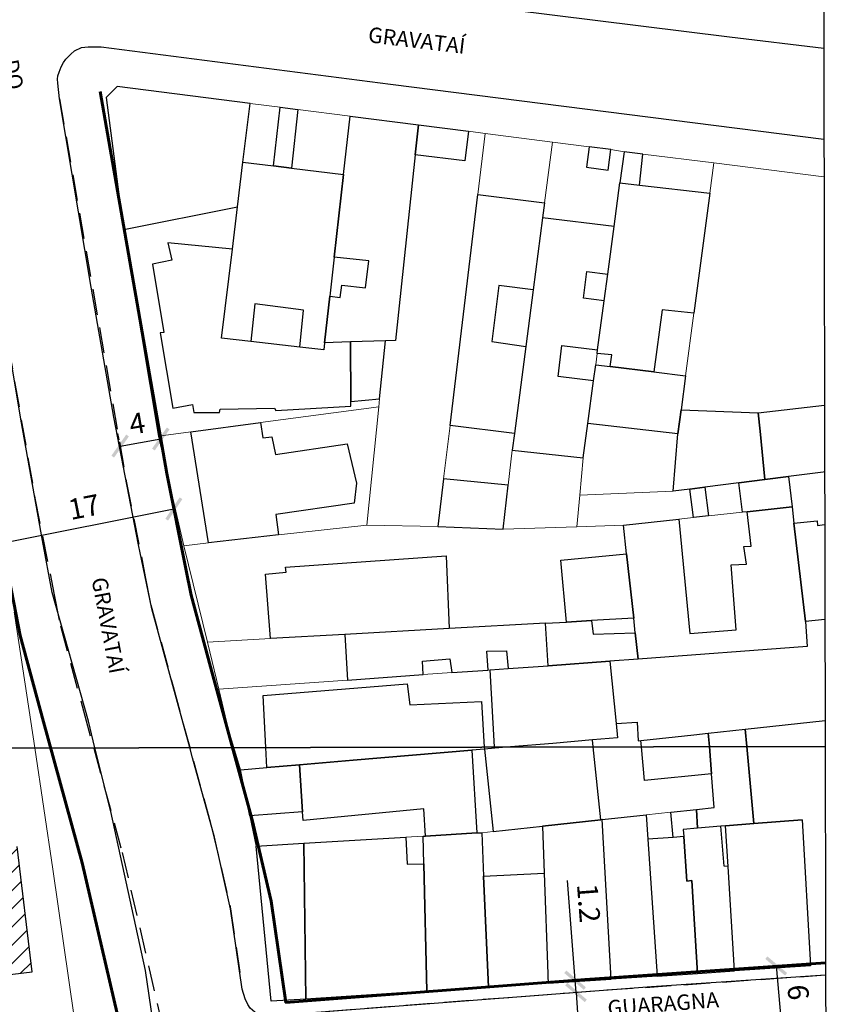
# Model space of a CAD drawing. Units: millimetres. Extents: x 275885 to 278422, y 1674334 to 1677111.
# Drawn here: x 278222 to 278302, y 1674869 to 1674964 of the extents above; entities that cross this region are included whole.
import ezdxf

# ---------------------------------------------------------------- set-up
doc = ezdxf.new("R2010")
doc.units = ezdxf.units.MM
doc.header["$MEASUREMENT"] = 0
doc.header["$PDMODE"] = 2
doc.header["$PDSIZE"] = 2
doc.linetypes.add('DASHED2', pattern=[0.375, 0.25, -0.125])
for name, color, linetype in [('_COORDENADAS_SIRGAS', 7, 'Continuous'), ('_cotas', 7, 'Continuous'), ('_meio fio', 7, 'DASHED2'), ('Edificacoes', 2, 'Continuous'), ('Edificacoes_Notaveis', 2, 'Continuous'), ('Topon_de_Vias', 7, 'Continuous')]:
    doc.layers.add(name, color=color, linetype=linetype)
for name, color, linetype, lineweight in [('_traçado por meio fio', 7, 'Continuous', 60), ('_traçado viário outros', 7, 'Continuous', 60), ('Edificacoes_Notaveis_Hatch', 8, 'Continuous', 9), ('Muro_Grade', 8, 'Continuous', 20), ('Pavimentacao_Asfaltica_Mfio', 10, 'Continuous', 30), ('Pavimentacao_Nao_Asfaltica_Mfio', 10, 'Continuous', 30)]:
    doc.layers.add(name, color=color, linetype=linetype, lineweight=lineweight)
doc.layers.add('Malha', color=7, linetype='Continuous', plot=False)
doc.styles.add('Arial', font='arial.ttf', dxfattribs={"height": 1.5})
doc.styles.get("Standard").update_dxf_attribs({"font": 'arial.ttf'})
doc.dimstyles.new('AEROS UPV', dxfattribs={"dimtxt": 2, "dimasz": 2.5, "dimexe": 1.25, "dimexo": 0.625, "dimtad": 1, "dimzin": 9, "dimdsep": 46, "dimtxsty": 'Standard', "dimblk": 'ARCHTICK', "dimcen": 2.5, "dimadec": 0, "dimazin": 0, "dimtfac": 1, "dimtmove": 0, "dimatfit": 3, "dimfxl": 1, "dimarcsym": 0})

# ---------------------------------------------------------------- blocks, each defined once
blk = doc.blocks.new('dfgfg')
at = {"layer": 'Pavimentacao_Nao_Asfaltica_Mfio', "flags": 128}
for points in [[(278229.723, 1674893.378), (278229.087, 1674895.943), (278225.585, 1674908.423), (278224.626, 1674913.474), (278222.604, 1674924.853), (278216.596, 1674960.542), (278216.504, 1674960.873), (278216.425, 1674961.15), (278216.302, 1674961.378), (278216.093, 1674961.715), (278215.918, 1674961.958), (278215.601, 1674962.337), (278215.055, 1674962.822), (278214.419, 1674963.177), (278213.629, 1674963.462), (278212.404, 1674963.519), (278210.532, 1674963.265), (278141.891, 1674954.49), (278081.54, 1674946.839), (278062.06, 1674944.547), (278060.966, 1674944.359), (278059.998, 1674944.004), (278059.169, 1674943.458), (278058.578, 1674942.774)], [(278221.909, 1674779.778), (278223.579, 1674779.679), (278224.599, 1674779.569), (278225.17, 1674779.661), (278225.749, 1674779.811), (278226.34, 1674780.112), (278226.726, 1674780.294), (278227.136, 1674780.636), (278227.615, 1674781.184), (278228.057, 1674782.033), (278228.228, 1674782.533), (278228.381, 1674783.175), (278228.578, 1674784.746), (278232.831, 1674823.384), (278234.232, 1674835.45), (278236.087, 1674851.412), (278236.24, 1674852.754), (278236.436, 1674855.161), (278236.436, 1674858.001), (278236.033, 1674862.114), (278234.613, 1674871.812), (278231.253, 1674887.207), (278229.723, 1674893.378)]]:
    blk.add_lwpolyline(points, dxfattribs=at)
blk = doc.blocks.new('_ARCHTICK')
at = {"color": 0, "linetype": 'ByBlock', "lineweight": -2}
blk.add_solid([(0.398, 0.309), (0.309, 0.398), (-0.309, -0.398), (-0.398, -0.309)], dxfattribs=at)
blk = doc.blocks.new('*D617')
at = {"layer": '_COORDENADAS_SIRGAS', "color": 0, "lineweight": -2, "transparency": 16777216}
for p, q in [((278276.245, 1674870.865), (278275.504, 1674880.519)), ((278275.621, 1674870.817), (278274.998, 1674870.77)), ((278276.336, 1674869.669), (278276.245, 1674870.865)), ((278275.713, 1674869.621), (278275.09, 1674869.573)), ((278276.336, 1674869.669), (278276.528, 1674867.176))]:
    blk.add_line(p, q, dxfattribs=at)
at = {"layer": 'Defpoints', "color": 0, "transparency": 16777216}
for p in [(278276.245, 1674870.865), (278276.245, 1674870.865), (278276.336, 1674869.669)]:
    blk.add_point(p, dxfattribs=at)
at = {"layer": '_COORDENADAS_SIRGAS', "color": 0, "lineweight": -2, "transparency": 16777216, "xscale": 2.5, "yscale": 2.5, "zscale": 2.5}
for p, rotation in [((278276.245, 1674870.865), 274.3863335063952), ((278276.336, 1674869.669), 94.3863335063952)]:
    blk.add_blockref('_ARCHTICK', p, dxfattribs=dict(at, rotation=rotation))
at = {"layer": '_COORDENADAS_SIRGAS', "color": 0, "transparency": 16777216, "insert": (278277.307, 1674878.309), "char_height": 2, "attachment_point": 5, "rotation": 274.38633}
blk.add_mtext('1.2', dxfattribs=at)
blk = doc.blocks.new('*D619')
at = {"layer": '_COORDENADAS_SIRGAS', "color": 0, "lineweight": -2, "transparency": 16777216}
for p, q in [((278294.673, 1674872.147), (278296.981, 1674872.349)), ((278295.736, 1674872.24), (278296.211, 1674866.797)), ((278295.149, 1674866.704), (278297.457, 1674866.906))]:
    blk.add_line(p, q, dxfattribs=at)
at = {"layer": 'Defpoints', "color": 0, "transparency": 16777216}
for p in [(278294.05, 1674872.093), (278296.211, 1674866.797), (278294.526, 1674866.649)]:
    blk.add_point(p, dxfattribs=at)
at = {"layer": '_COORDENADAS_SIRGAS', "color": 0, "lineweight": -2, "transparency": 16777216, "xscale": 2.5, "yscale": 2.5, "zscale": 2.5}
for p, rotation in [((278295.736, 1674872.24), 94.99486574015188), ((278296.211, 1674866.797), 274.9948657401519)]:
    blk.add_blockref('_ARCHTICK', p, dxfattribs=dict(at, rotation=rotation))
at = {"layer": '_COORDENADAS_SIRGAS', "color": 0, "transparency": 16777216, "insert": (278297.613, 1674869.662), "char_height": 2, "attachment_point": 5, "rotation": 274.99487}
blk.add_mtext('6', dxfattribs=at)
blk = doc.blocks.new('*D837')
at = {"layer": '_cotas', "color": 0, "lineweight": -2, "transparency": 16777216}
for p, q in [((278220.696, 1674913.202), (278237.369, 1674916.518)), ((278237.491, 1674915.905), (278237.613, 1674915.292)), ((278220.818, 1674912.589), (278220.94, 1674911.976))]:
    blk.add_line(p, q, dxfattribs=at)
at = {"layer": 'Defpoints', "color": 0, "transparency": 16777216}
for p in [(278237.369, 1674916.518), (278237.369, 1674916.518), (278220.696, 1674913.202)]:
    blk.add_point(p, dxfattribs=at)
at = {"layer": '_cotas', "color": 0, "lineweight": -2, "transparency": 16777216, "xscale": 2.5, "yscale": 2.5, "zscale": 2.5}
for p, rotation in [((278237.369, 1674916.518), 11.25092442296645), ((278220.696, 1674913.202), 191.2509244229664)]:
    blk.add_blockref('_ARCHTICK', p, dxfattribs=dict(at, rotation=rotation))
at = {"layer": '_cotas', "color": 0, "transparency": 16777216, "insert": (278228.715, 1674916.458), "char_height": 2, "attachment_point": 5, "rotation": 11.25092}
blk.add_mtext('17', dxfattribs=at)
blk = doc.blocks.new('*D838')
at = {"layer": '_cotas', "color": 0, "lineweight": -2, "transparency": 16777216}
for p, q in [((278235.995, 1674923.91), (278235.887, 1674924.526)), ((278232.054, 1674923.222), (278231.947, 1674923.838)), ((278232.162, 1674922.607), (278236.102, 1674923.295))]:
    blk.add_line(p, q, dxfattribs=at)
at = {"layer": 'Defpoints', "color": 0, "transparency": 16777216}
for p in [(278236.102, 1674923.295), (278236.102, 1674923.295), (278232.162, 1674922.607)]:
    blk.add_point(p, dxfattribs=at)
at = {"layer": '_cotas', "color": 0, "lineweight": -2, "transparency": 16777216, "xscale": 2.5, "yscale": 2.5, "zscale": 2.5}
for p, rotation in [((278236.102, 1674923.295), 9.904288201294957), ((278232.162, 1674922.607), 189.9042882012949)]:
    blk.add_blockref('_ARCHTICK', p, dxfattribs=dict(at, rotation=rotation))
at = {"layer": '_cotas', "color": 0, "transparency": 16777216, "insert": (278233.853, 1674924.551), "char_height": 2, "attachment_point": 5, "rotation": 9.90429}
blk.add_mtext('4', dxfattribs=at)

msp = doc.modelspace()

# ---------------------------------------------------------------- hatches: boundary and pattern name
at = {"layer": 'Edificacoes_Notaveis_Hatch'}
h = msp.add_hatch(dxfattribs=at)
h.set_pattern_fill('ANSI31', color=256, scale=10)
h.paths.add_polyline_path([(278209.694, 1674887.048), (278217.026, 1674887.914), (278217.576, 1674883.264), (278217.933, 1674883.306), (278222.195, 1674883.81), (278223.629, 1674871.677), (278218.787, 1674871.105), (278212.134, 1674870.319), (278211.266, 1674870.216), (278208.06, 1674869.899), (278208.068, 1674869.526), (278207.196, 1674868.437), (278205.47, 1674868.325), (278204.575, 1674869.231), (278204.338, 1674871.233), (278202.29, 1674870.991), (278202.114, 1674872.478), (278199.769, 1674872.201), (278200.095, 1674869.447), (278198.39, 1674869.245), (278190.97, 1674868.368), (278187.37, 1674867.943), (278185.944, 1674880.005), (278189.385, 1674880.412), (278188.942, 1674885.036), (278196.502, 1674885.811), (278197.066, 1674881.03), (278201.385, 1674881.541), (278201.208, 1674883.046), (278205.636, 1674883.569), (278205.841, 1674881.831), (278210.249, 1674882.352)])

# ---------------------------------------------------------------- linework, layer by layer
at = {"layer": '_meio fio', "ltscale": 10}
for points in [[(278226.285, 1674956.265), (278232.752, 1674919.224), (278234.599, 1674909.943), (278235.136, 1674907.242), (278237.291, 1674899.329), (278241.092, 1674885.432), (278242.864, 1674877.784), (278243.759, 1674871.602)], [(278217.419, 1674954.717), (278223.905, 1674917.572), (278225.772, 1674908.187), (278226.37, 1674905.179), (278228.608, 1674896.96), (278232.364, 1674883.228), (278236.294, 1674866.268), (278236.159, 1674854.893), (278235.01, 1674844.523), (278233.379, 1674828.843), (278228.217, 1674783.879)], [(278300.512, 1674871.333), (278277.296, 1674869.742), (278247.004, 1674867.419)]]:
    msp.add_lwpolyline(points, dxfattribs=at)
at = {"layer": '_traçado por meio fio'}
msp.add_lwpolyline([(278300.51, 1674872.536), (278277.209, 1674870.939), (278248.218, 1674868.715), (278246.798, 1674878.524), (278244.971, 1674886.411), (278241.15, 1674900.382), (278239.032, 1674908.159), (278238.522, 1674910.724), (278236.685, 1674919.959), (278230.225, 1674956.953)], dxfattribs=at)
at = {"layer": '_traçado viário outros'}
msp.add_lwpolyline([(278212.501, 1674959.63), (278219.973, 1674916.838), (278221.849, 1674907.407), (278222.474, 1674904.262), (278224.749, 1674895.906), (278228.485, 1674882.248), (278232.288, 1674865.834), (278232.161, 1674855.138), (278231.033, 1674844.95), (278229.403, 1674829.278), (278224.243, 1674784.335)], dxfattribs=at)
at = {"layer": 'Edificacoes', "flags": 128}
for points in [[(278244.063, 1674950.126), (278244.755, 1674955.812), (278231.882, 1674957.461), (278230.821, 1674956.378), (278232.403, 1674944.261), (278232.513, 1674943.606), (278243.534, 1674945.79)], [(278249.393, 1674955.218), (278248.77, 1674949.538), (278247.01, 1674949.758), (278247.674, 1674955.438)], [(278261.066, 1674953.722), (278260.757, 1674950.815), (278258.844, 1674932.846), (278257.875, 1674932.812), (278254.48, 1674932.695), (278251.973, 1674932.609), (278252.483, 1674937.142), (278253.494, 1674936.997), (278253.643, 1674938.19), (278255.952, 1674937.931), (278256.252, 1674940.542), (278252.908, 1674940.915), (278253.807, 1674948.908), (278254.444, 1674954.571)], [(278261.066, 1674953.722), (278265.912, 1674953.102), (278265.564, 1674950.252), (278260.757, 1674950.815)], [(278279.701, 1674951.335), (278277.614, 1674951.602), (278277.36, 1674949.622), (278279.447, 1674949.354)], [(278280.591, 1674948.104), (278282.503, 1674947.888), (278282.809, 1674950.899), (278280.992, 1674951.122)], [(278243.034, 1674941.684), (278243.534, 1674945.79), (278244.063, 1674950.126), (278247.01, 1674949.758), (278248.77, 1674949.538), (278253.807, 1674948.908), (278252.908, 1674940.915), (278252.483, 1674937.142), (278251.973, 1674932.609), (278251.896, 1674931.92), (278249.571, 1674932.19), (278249.917, 1674935.782), (278245.198, 1674936.385), (278244.84, 1674932.738), (278241.985, 1674933.069)], [(278279.413, 1674939.278), (278280.028, 1674943.887), (278280.591, 1674948.104), (278282.503, 1674947.888), (278289.315, 1674947.115), (278287.762, 1674935.469), (278284.679, 1674935.812), (278283.868, 1674929.791), (278279.646, 1674930.318), (278279.815, 1674931.445), (278278.385, 1674931.571), (278278.433, 1674931.928), (278279.068, 1674936.686)], [(278270.369, 1674923.839), (278264.128, 1674924.617), (278266.834, 1674946.997), (278273.287, 1674946.187), (278273.097, 1674944.737), (278272.184, 1674937.744), (278268.854, 1674938.169), (278268.173, 1674932.732), (278271.468, 1674932.259)], [(278279.068, 1674936.686), (278277.05, 1674936.934), (278277.369, 1674939.529), (278279.413, 1674939.278), (278280.028, 1674943.887), (278273.097, 1674944.737), (278272.184, 1674937.744), (278271.468, 1674932.259), (278270.369, 1674923.839), (278270.158, 1674922.22), (278277.043, 1674921.476), (278277.482, 1674924.8), (278278.031, 1674928.921), (278274.6, 1674929.342), (278274.97, 1674932.353), (278278.433, 1674931.928)], [(278251.896, 1674931.92), (278249.571, 1674932.19), (278244.84, 1674932.738), (278241.985, 1674933.069), (278243.034, 1674941.684), (278236.792, 1674942.297), (278237.164, 1674940.628), (278235.285, 1674940.248), (278236.411, 1674933.615), (278236.028, 1674933.592), (278237.283, 1674926.283), (278239.173, 1674926.642), (278239.287, 1674925.871), (278241.802, 1674925.865), (278241.851, 1674926.189), (278247.108, 1674926.293), (278247.257, 1674926.05), (278254.525, 1674926.475), (278254.522, 1674926.939), (278254.48, 1674932.695), (278251.973, 1674932.609)], [(278254.522, 1674926.939), (278257.304, 1674927.181), (278257.875, 1674932.812), (278254.48, 1674932.695)], [(278278.241, 1674930.493), (278279.646, 1674930.318), (278283.868, 1674929.791), (278286.953, 1674929.405), (278286.515, 1674926.118), (278286.207, 1674923.805), (278277.482, 1674924.8), (278278.031, 1674928.921)], [(278285.766, 1674918.241), (278286.207, 1674923.805), (278286.515, 1674926.118), (278293.985, 1674925.839), (278294.166, 1674924.068), (278294.648, 1674919.37), (278292.106, 1674919.047), (278288.823, 1674918.63), (278287.359, 1674918.444)], [(278247.514, 1674913.994), (278240.734, 1674913.227), (278239.026, 1674923.981), (278245.773, 1674924.883), (278245.998, 1674923.42), (278246.87, 1674923.511), (278247.223, 1674921.787), (278254.158, 1674922.832), (278255.076, 1674919.002), (278254.835, 1674917.088), (278247.233, 1674915.973)], [(278269.272, 1674914.564), (278269.763, 1674918.807), (278263.502, 1674919.435), (278262.944, 1674914.819)], [(278294.648, 1674919.37), (278296.919, 1674919.658), (278297.272, 1674916.725), (278292.924, 1674916.249), (278292.472, 1674916.2), (278292.106, 1674919.047)], [(278288.823, 1674918.63), (278289.164, 1674915.839), (278287.718, 1674915.681), (278287.359, 1674918.444)], [(278298.75, 1674903.201), (278282.358, 1674901.964), (278282.077, 1674904.518), (278281.923, 1674905.924), (278281.238, 1674912.153), (278280.932, 1674914.939), (278286.294, 1674915.525), (278287.366, 1674904.437), (278291.849, 1674904.81), (278291.379, 1674911.098), (278292.87, 1674911.157), (278292.613, 1674912.893), (278293.323, 1674912.926), (278292.924, 1674916.249), (278297.272, 1674916.725), (278297.457, 1674915.15), (278298.578, 1674905.625)], [(278246.726, 1674903.951), (278246.234, 1674910.187), (278248.239, 1674910.386), (278248.189, 1674910.866), (278263.761, 1674911.964), (278264.043, 1674904.922), (278253.929, 1674904.355)], [(278275.424, 1674905.56), (278274.877, 1674911.57), (278281.238, 1674912.153), (278281.923, 1674905.924), (278277.842, 1674905.696)], [(278253.929, 1674904.355), (278254.192, 1674899.939), (278261.529, 1674900.463), (278261.464, 1674901.78), (278264.097, 1674901.994), (278264.314, 1674900.663), (278267.814, 1674900.913), (278267.7, 1674902.741), (278269.612, 1674902.764), (278269.771, 1674901.053), (278273.648, 1674901.33), (278273.385, 1674905.446), (278264.043, 1674904.922)], [(278277.842, 1674905.696), (278277.995, 1674904.385), (278282.077, 1674904.518), (278282.358, 1674901.964), (278279.597, 1674901.756), (278273.648, 1674901.33), (278273.385, 1674905.446), (278275.424, 1674905.56)], [(278266.242, 1674893.142), (278266.731, 1674885.123), (278261.739, 1674884.828), (278261.601, 1674887.467), (278249.889, 1674886.333), (278249.836, 1674887.164), (278249.544, 1674891.727), (278254.737, 1674892.167)], [(278249.836, 1674887.164), (278244.731, 1674886.782), (278243.814, 1674891.232), (278246.385, 1674891.454), (278249.544, 1674891.727)], [(278279.751, 1674870.977), (278278.867, 1674886.419), (278283.118, 1674886.882), (278283.28, 1674884.527), (278284.19, 1674871.267)], [(278288.092, 1674885.603), (278286.731, 1674885.469), (278286.779, 1674884.772), (278285.738, 1674884.699), (278285.524, 1674887.143), (278288.007, 1674887.413)], [(278273.086, 1674885.791), (278273.252, 1674881.232), (278273.608, 1674871.49), (278273.616, 1674871.262), (278273.641, 1674870.577), (278279.751, 1674870.977), (278278.867, 1674886.419), (278278.726, 1674886.404)], [(278290.368, 1674885.783), (278288.092, 1674885.603), (278286.731, 1674885.469), (278286.779, 1674884.772), (278287.075, 1674880.467), (278287.549, 1674880.522), (278288.096, 1674871.523), (278291.698, 1674871.759), (278291.068, 1674881.876), (278290.692, 1674881.895)], [(278293.566, 1674886.036), (278298.262, 1674886.408), (278299.069, 1674872.242), (278291.698, 1674871.759), (278291.068, 1674881.876), (278290.824, 1674885.819)], [(278261.884, 1674869.806), (278261.58, 1674882.13), (278261.513, 1674884.815), (278261.739, 1674884.828), (278266.731, 1674885.123), (278267.208, 1674885.152), (278267.387, 1674880.953), (278267.847, 1674870.197)], [(278250.168, 1674869.039), (278246.798, 1674868.818), (278245.333, 1674883.858), (278249.966, 1674884.132)], [(278250.168, 1674869.039), (278249.966, 1674884.132), (278259.841, 1674884.716), (278259.983, 1674882.095), (278261.58, 1674882.13), (278261.884, 1674869.806)], [(278288.096, 1674871.523), (278287.549, 1674880.522), (278287.075, 1674880.467), (278286.779, 1674884.772), (278285.738, 1674884.699), (278283.28, 1674884.527), (278284.19, 1674871.267)], [(278267.847, 1674870.197), (278267.387, 1674880.953), (278273.252, 1674881.232), (278273.608, 1674871.49), (278273.616, 1674871.262), (278273.641, 1674870.577)]]:
    msp.add_lwpolyline(points, close=True, dxfattribs=at)
for points in [[(278294.648, 1674919.37), (278294.166, 1674924.068), (278293.985, 1674925.839), (278300.404, 1674926.585)], [(278300.416, 1674920.103), (278300.299, 1674920.088), (278296.919, 1674919.658), (278294.648, 1674919.37)], [(278298.578, 1674905.625), (278297.457, 1674915.15), (278299.707, 1674915.373), (278299.737, 1674914.926), (278300.426, 1674915.005)], [(278300.445, 1674905.794), (278298.578, 1674905.625), (278298.75, 1674903.201), (278282.358, 1674901.964), (278279.597, 1674901.756), (278280.217, 1674895.727), (278282.27, 1674895.846), (278282.373, 1674894.053), (278282.631, 1674894.082), (278287.751, 1674894.644), (278289.149, 1674894.798), (278292.733, 1674895.187), (278300.464, 1674896.029)], [(278268.453, 1674893.455), (278268.03, 1674900.929), (278269.771, 1674901.053), (278273.648, 1674901.33), (278279.597, 1674901.756), (278280.217, 1674895.727), (278280.347, 1674894.338), (278277.938, 1674894.133), (278274.105, 1674893.807), (278269.992, 1674893.458)], [(278246.286, 1674893.411), (278246.031, 1674898.456), (278259.966, 1674899.573), (278260.244, 1674897.536), (278267.189, 1674897.878), (278267.448, 1674893.453)], [(278292.886, 1674893.503), (278292.733, 1674895.187), (278300.464, 1674896.029)], [(278282.685, 1674893.483), (278282.631, 1674894.082), (278287.751, 1674894.644), (278289.149, 1674894.798), (278289.255, 1674893.496)], [(278289.255, 1674893.496), (278289.149, 1674894.798), (278292.733, 1674895.187)], [(278292.733, 1674895.187), (278292.886, 1674893.503)], [(278249.544, 1674891.727), (278246.385, 1674891.454), (278246.286, 1674893.411)], [(278267.448, 1674893.453), (278267.46, 1674893.245), (278266.242, 1674893.142), (278254.737, 1674892.167), (278249.544, 1674891.727)], [(278269.992, 1674893.458), (278268.46, 1674893.328), (278267.46, 1674893.245), (278268.298, 1674885.27), (278273.086, 1674885.791), (278278.726, 1674886.404), (278278.006, 1674893.474)], [(278268.46, 1674893.328), (278268.453, 1674893.455)], [(278269.992, 1674893.458), (278268.46, 1674893.328)], [(278274.105, 1674893.807), (278269.992, 1674893.458)], [(278278.006, 1674893.474), (278277.938, 1674894.133), (278274.105, 1674893.807)], [(278289.47, 1674890.867), (278282.981, 1674890.21), (278282.685, 1674893.483)], [(278292.886, 1674893.503), (278293.566, 1674886.036), (278290.824, 1674885.819), (278290.368, 1674885.783), (278288.092, 1674885.603), (278288.007, 1674887.413), (278289.737, 1674887.601), (278289.47, 1674890.867), (278289.255, 1674893.496)], [(278289.255, 1674893.496), (278289.47, 1674890.867)], [(278298.262, 1674886.408), (278293.566, 1674886.036), (278292.886, 1674893.503)]]:
    msp.add_lwpolyline(points, dxfattribs=at)
at = {"layer": 'Edificacoes_Notaveis', "flags": 128}
msp.add_lwpolyline([(278218.787, 1674871.105), (278223.629, 1674871.677), (278222.195, 1674883.81)], dxfattribs=at)
at = {"layer": 'Malha', "flags": 128}
for points in [[(277817.142, 1675446.825), (278299.379, 1675447.784), (278300.469, 1674893.518), (277818.256, 1674892.56), (277817.142, 1675446.825)], [(277818.256, 1674892.56), (278300.469, 1674893.518), (278301.559, 1674339.253), (277819.37, 1674338.294), (277818.256, 1674892.56)]]:
    msp.add_lwpolyline(points, close=True, dxfattribs=at)
at = {"layer": 'Muro_Grade', "flags": 128}
for points in [[(278232.513, 1674943.606), (278232.403, 1674944.261), (278230.821, 1674956.378), (278231.882, 1674957.461), (278244.755, 1674955.812)], [(278244.755, 1674955.812), (278244.063, 1674950.126), (278243.534, 1674945.79)], [(278244.755, 1674955.812), (278247.674, 1674955.438), (278249.393, 1674955.218), (278254.444, 1674954.571)], [(278254.444, 1674954.571), (278253.807, 1674948.908), (278252.908, 1674940.915), (278252.483, 1674937.142), (278251.973, 1674932.609), (278251.896, 1674931.92), (278249.571, 1674932.19), (278244.84, 1674932.738), (278241.985, 1674933.069), (278243.034, 1674941.684), (278243.534, 1674945.79)], [(278254.444, 1674954.571), (278261.066, 1674953.722)], [(278261.066, 1674953.722), (278260.757, 1674950.815), (278258.844, 1674932.846)], [(278261.066, 1674953.722), (278265.912, 1674953.102), (278267.547, 1674952.892)], [(278267.547, 1674952.892), (278266.834, 1674946.997), (278264.128, 1674924.617), (278263.502, 1674919.435), (278262.944, 1674914.819)], [(278267.547, 1674952.892), (278274.053, 1674952.058)], [(278269.272, 1674914.564), (278269.763, 1674918.807), (278270.158, 1674922.22), (278270.369, 1674923.839), (278271.468, 1674932.259), (278272.184, 1674937.744), (278273.097, 1674944.737), (278273.287, 1674946.187), (278274.053, 1674952.058)], [(278274.053, 1674952.058), (278277.614, 1674951.602), (278279.701, 1674951.335), (278280.992, 1674951.122)], [(278280.992, 1674951.122), (278280.591, 1674948.104), (278280.028, 1674943.887), (278279.413, 1674939.278), (278279.068, 1674936.686), (278278.433, 1674931.928), (278278.385, 1674931.571), (278278.241, 1674930.493), (278278.031, 1674928.921), (278277.482, 1674924.8), (278277.043, 1674921.476), (278276.712, 1674917.865)], [(278280.992, 1674951.122), (278282.809, 1674950.899), (278289.706, 1674950.053)], [(278289.706, 1674950.053), (278289.315, 1674947.115), (278287.762, 1674935.469), (278286.953, 1674929.405), (278286.515, 1674926.118), (278286.207, 1674923.805)], [(278289.706, 1674950.053), (278300.36, 1674948.688)], [(278232.513, 1674943.606), (278243.534, 1674945.79)], [(278232.513, 1674943.606), (278235.881, 1674923.561), (278238.337, 1674912.956)], [(278257.875, 1674932.812), (278257.304, 1674927.181), (278257.227, 1674926.414)], [(278257.227, 1674926.414), (278245.773, 1674924.883), (278239.026, 1674923.981), (278235.881, 1674923.561)], [(278257.227, 1674926.414), (278256.077, 1674914.962), (278256.077, 1674914.962), (278247.514, 1674913.994), (278240.734, 1674913.227), (278238.337, 1674912.956)], [(278276.712, 1674917.865), (278285.766, 1674918.241), (278287.359, 1674918.444), (278288.823, 1674918.63), (278292.106, 1674919.047), (278294.648, 1674919.37), (278296.919, 1674919.658), (278300.299, 1674920.088), (278300.416, 1674920.103)], [(278276.712, 1674917.865), (278276.43, 1674914.794)], [(278280.932, 1674914.939), (278286.294, 1674915.525), (278287.718, 1674915.681), (278289.164, 1674915.839), (278292.472, 1674916.2), (278292.924, 1674916.249), (278297.272, 1674916.725), (278297.457, 1674915.15), (278298.578, 1674905.625)], [(278256.077, 1674914.962), (278262.944, 1674914.819)], [(278262.944, 1674914.819), (278269.272, 1674914.564)], [(278269.272, 1674914.564), (278276.43, 1674914.794)], [(278276.43, 1674914.794), (278280.932, 1674914.939)], [(278281.923, 1674905.924), (278281.238, 1674912.153), (278280.932, 1674914.939)], [(278240.634, 1674903.61), (278238.337, 1674912.956)], [(278221.898, 1674906.525), (278221.971, 1674906.144), (278223.885, 1674893.366)], [(278240.634, 1674903.61), (278246.726, 1674903.951), (278253.929, 1674904.355), (278264.043, 1674904.922), (278273.385, 1674905.446), (278275.424, 1674905.56), (278277.842, 1674905.696), (278281.923, 1674905.924)], [(278282.358, 1674901.964), (278282.077, 1674904.518), (278281.923, 1674905.924)], [(278298.578, 1674905.625), (278298.75, 1674903.201), (278282.358, 1674901.964), (278279.597, 1674901.756), (278273.648, 1674901.33), (278269.771, 1674901.053), (278268.03, 1674900.929), (278267.814, 1674900.913), (278264.314, 1674900.663), (278261.529, 1674900.463), (278254.192, 1674899.939), (278241.721, 1674899.047)], [(278241.721, 1674899.047), (278240.634, 1674903.61)], [(278241.562, 1674899.035), (278241.721, 1674899.047)], [(278241.721, 1674899.047), (278242.654, 1674895.131), (278243.167, 1674893.404)], [(278292.733, 1674895.187), (278300.464, 1674896.029)], [(278269.992, 1674893.458), (278274.105, 1674893.807), (278277.938, 1674894.133), (278280.347, 1674894.338)], [(278282.373, 1674894.053), (278282.631, 1674894.082), (278287.751, 1674894.644), (278289.149, 1674894.798)], [(278289.149, 1674894.798), (278292.733, 1674895.187)], [(278289.149, 1674894.798), (278289.255, 1674893.496)], [(278292.886, 1674893.503), (278292.733, 1674895.187)], [(278243.167, 1674893.404), (278243.814, 1674891.232)], [(278267.46, 1674893.245), (278268.46, 1674893.328), (278269.992, 1674893.458)], [(278289.255, 1674893.496), (278289.47, 1674890.867), (278289.737, 1674887.601), (278288.007, 1674887.413)], [(278293.566, 1674886.036), (278292.886, 1674893.503)], [(278223.885, 1674893.366), (278225.645, 1674881.609), (278228.741, 1674860.101)], [(278243.814, 1674891.232), (278246.385, 1674891.454), (278249.544, 1674891.727), (278254.737, 1674892.167), (278266.242, 1674893.142), (278267.46, 1674893.245)], [(278267.46, 1674893.245), (278268.298, 1674885.27)], [(278243.814, 1674891.232), (278244.731, 1674886.782), (278245.333, 1674883.858)], [(278278.867, 1674886.419), (278283.118, 1674886.882)], [(278283.118, 1674886.882), (278285.524, 1674887.143), (278288.007, 1674887.413)], [(278284.19, 1674871.267), (278283.28, 1674884.527), (278283.118, 1674886.882)], [(278288.007, 1674887.413), (278288.092, 1674885.603), (278290.368, 1674885.783), (278290.824, 1674885.819)], [(278268.298, 1674885.27), (278273.086, 1674885.791)], [(278279.751, 1674870.977), (278278.867, 1674886.419), (278278.726, 1674886.404), (278273.086, 1674885.791)], [(278273.641, 1674870.577), (278273.616, 1674871.262), (278273.608, 1674871.49), (278273.252, 1674881.232), (278273.086, 1674885.791)], [(278290.824, 1674885.819), (278293.566, 1674886.036)], [(278291.698, 1674871.759), (278291.068, 1674881.876), (278290.824, 1674885.819)], [(278293.566, 1674886.036), (278298.262, 1674886.408)], [(278249.966, 1674884.132), (278259.841, 1674884.716), (278261.513, 1674884.815)], [(278261.513, 1674884.815), (278261.739, 1674884.828), (278266.731, 1674885.123), (278267.208, 1674885.152)], [(278261.884, 1674869.806), (278261.58, 1674882.13), (278261.513, 1674884.815)], [(278267.208, 1674885.152), (278268.298, 1674885.27)], [(278267.208, 1674885.152), (278267.387, 1674880.953), (278267.847, 1674870.197)], [(278245.333, 1674883.858), (278249.966, 1674884.132)], [(278250.168, 1674869.039), (278246.798, 1674868.818), (278245.333, 1674883.858)], [(278249.966, 1674884.132), (278250.168, 1674869.039)], [(278284.19, 1674871.267), (278288.096, 1674871.523), (278291.698, 1674871.759)], [(278291.698, 1674871.759), (278299.069, 1674872.242)], [(278267.847, 1674870.197), (278273.641, 1674870.577)], [(278273.641, 1674870.577), (278279.751, 1674870.977)], [(278279.751, 1674870.977), (278284.19, 1674871.267)], [(278250.168, 1674869.039), (278261.884, 1674869.806)], [(278261.884, 1674869.806), (278267.847, 1674870.197)]]:
    msp.add_lwpolyline(points, dxfattribs=at)
at = {"layer": 'Pavimentacao_Asfaltica_Mfio', "flags": 128}
msp.add_lwpolyline([(278300.512, 1674871.362), (278283.637, 1674870.229), (278247.004, 1674867.419), (278245.874, 1674867.478), (278245.205, 1674867.768), (278244.76, 1674868.161)], dxfattribs=at)
at = {"layer": 'Pavimentacao_Nao_Asfaltica_Mfio', "flags": 128}
for points in [[(278214.019, 1675065.556), (278213.371, 1675064.927), (278212.949, 1675064.284), (278212.767, 1675063.518), (278212.794, 1675062.842), (278215.275, 1675044.976), (278222.924, 1674984.377), (278224.033, 1674976.398), (278224.544, 1674972.737), (278224.845, 1674972.148), (278225.037, 1674971.713), (278225.348, 1674971.283), (278225.781, 1674970.836), (278226.211, 1674970.517), (278226.559, 1674970.275), (278227.185, 1674970.054), (278228.92, 1674969.781), (278261.266, 1674965.999), (278291.198, 1674962.272), (278300.336, 1674961.147)], [(278238.906, 1674893.396), (278235.245, 1674906.841), (278233.952, 1674913.046), (278231.553, 1674925.403), (278229.367, 1674938.005), (278226.285, 1674956.265), (278226.111, 1674957.778), (278226.094, 1674958.164), (278226.112, 1674958.465), (278226.242, 1674958.847), (278226.46, 1674959.337), (278226.686, 1674959.755), (278226.903, 1674960.082), (278227.37, 1674960.567), (278227.751, 1674960.889), (278228.407, 1674961.22), (278229.062, 1674961.283), (278230.31, 1674961.272), (278258.358, 1674957.664), (278300.353, 1674952.356)], [(278244.76, 1674868.161), (278244.529, 1674868.52), (278244.267, 1674869.063), (278243.993, 1674869.984), (278242.864, 1674877.784), (278241.292, 1674884.703), (278239.173, 1674892.417), (278238.906, 1674893.396)]]:
    msp.add_lwpolyline(points, dxfattribs=at)

# ---------------------------------------------------------------- block references
msp.add_blockref('dfgfg', (0, 0))

# ---------------------------------------------------------------- texts
at = {"layer": 'Topon_de_Vias', "style": 'Arial'}
for s, rotation, p in [('GRAVATAÍ', 353.0705, (278256.129, 1674961.743)), ('DO', 280.83706, (278220.803, 1674959.908)), ('GRAVATAÍ', 280.83706, (278229.384, 1674909.734)), ('GUARAGNA', 4.51123, (278279.456, 1674867.399))]:
    msp.add_text(s, height=1.5, rotation=rotation, dxfattribs=at).set_placement(p)

# ---------------------------------------------------------------- dimensions: what is measured, and where the dimension line sits
at = {"layer": '_COORDENADAS_SIRGAS'}
dim = msp.add_aligned_dim(p1=(278276.336, 1674869.669), p2=(278276.245, 1674870.865), distance=0, dimstyle='AEROS UPV', dxfattribs=at)
dim.commit()
dim.dimension.update_dxf_attribs({"geometry": '*D617', "text_midpoint": (278277.307, 1674878.309)})
dim = msp.add_aligned_dim(p1=(278294.05, 1674872.093), p2=(278294.526, 1674866.649), distance=1.692, text='6', dimstyle='AEROS UPV', dxfattribs=at)
dim.commit()
dim.dimension.update_dxf_attribs({"geometry": '*D619', "text_midpoint": (278297.613, 1674869.662)})
at = {"layer": '_cotas'}
for p1, p2, picture, middle in [((278232.162, 1674922.607), (278236.102, 1674923.295), '*D838', (278233.853, 1674924.551)), ((278220.696, 1674913.202), (278237.369, 1674916.518), '*D837', (278228.715, 1674916.458))]:
    dim = msp.add_aligned_dim(p1=p1, p2=p2, distance=0, dimstyle='AEROS UPV', dxfattribs=at)
    dim.commit()
    dim.dimension.update_dxf_attribs({"geometry": picture, "text_midpoint": middle})

doc.saveas('drawing.dxf')
